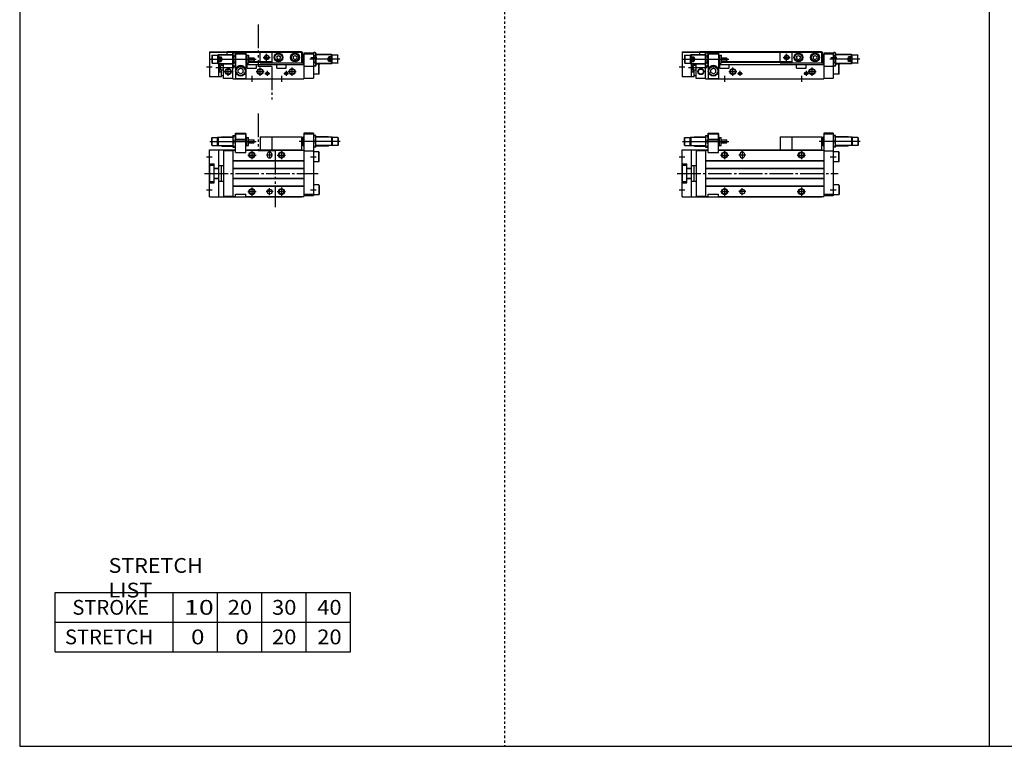
# Model space of a CAD drawing. Extents: x -820 to 820, y -583 to 586.
# Drawn here: x -820 to 13, y -574 to 40 of the extents above; entities that cross this region are included whole.
import ezdxf

# ---------------------------------------------------------------- set-up
doc = ezdxf.new("R2010")
doc.units = 0
doc.header["$MEASUREMENT"] = 0
for name, pattern in [('CENTER', [26, 20, -2, 2, -2]), ('DASHED', [4, 2, -2]), ('PHANTOM', [30, 20, -2, 2, -2, 2, -2])]:
    doc.linetypes.add(name, pattern=pattern)
doc.layers.get('0').update_dxf_attribs({"linetype": 'CONTINUOUS'})

# ---------------------------------------------------------------- blocks, each defined once
blk = doc.blocks.new('CS-MGA16-SS2-12')
at = {"color": 7, "linetype": 'Continuous'}
for p, q in [((22, 34), (31, 34)), ((22, 17.5), (22, 34)), ((22.25, 33.5), (22.77, 33.8)), ((22.25, 33.5), (30.75, 33.5)), ((22.25, 33.5), (22.25, 28.8)), ((22.77, 33.8), (30.23, 33.8)), ((30.75, 33.5), (30.23, 33.8)), ((30.75, 33.5), (30.75, 28.8)), ((31, 17.5), (31, 34)), ((128, 34), (120, 34)), ((120, 34), (120, -19.5)), ((128, 34), (128, -19)), ((2, 30.1), (2.3, 30.4)), ((2, 23.9), (2, 30.1)), ((2.3, 23.6), (2.3, 30.4)), ((2.3, 30.4), (7, 30.4)), ((7, 30.4), (7.1, 30.5)), ((7, 23.6), (7, 30.4)), ((7.1, 30.5), (10, 30.5)), ((7.6, 23.5), (7.6, 30.5)), ((10, 30.5), (10.5, 31)), ((10.5, 31), (20, 31)), ((20, 32), (22, 32)), ((20, 32), (20, 22)), ((20.45, 27), (21.55, 27)), ((22, 28.8), (31, 28.8)), ((22, 28.3), (31, 28.3)), ((31, 31), (31.2, 31)), ((31.2, 23), (31.2, 31)), ((31.8, 30.4), (31.2, 31)), ((31.8, 23.6), (31.8, 30.4)), ((31.8, 30.4), (33, 30.4)), ((33, 23.6), (33, 30.4)), ((33, 28.25), (37.7, 28.25)), ((33, 25.75), (37.7, 25.75)), ((37.7, 25.75), (37.7, 28.25)), ((37.7, 28.25), (38, 27.95)), ((37.7, 25.75), (38, 26.05)), ((38, 26.05), (38, 27.95)), ((93, 31), (118, 31)), ((93, 31), (93, 20)), ((118, 31), (118, 20)), ((119.2, 30.4), (118, 30.4)), ((119.8, 31), (119.2, 30.4)), ((119.2, 30.4), (119.2, 23.6)), ((119.8, 31), (119.8, 23)), ((120, 31), (119.8, 31)), ((128, 33), (120, 33)), ((130, 32), (128, 32)), ((129.55, 27), (128.45, 27)), ((130, 22), (130, 32)), ((140.5, 31), (130, 31)), ((141, 30.5), (140.5, 31)), ((143.9, 30.5), (141, 30.5)), ((143.4, 30.5), (143.4, 23.5)), ((144, 30.4), (143.9, 30.5)), ((148.7, 30.4), (144, 30.4)), ((144, 30.4), (144, 23.6)), ((148.7, 30.4), (149, 30.1)), ((148.7, 30.4), (148.7, 23.6)), ((149, 30.1), (149, 23.9)), ((0, -20), (0, 20)), ((0, 20), (22, 20)), ((2.3, 23.6), (2, 23.9)), ((2.3, 23.6), (7, 23.6)), ((7, 23.6), (7.1, 23.5)), ((7.1, 23.5), (10, 23.5)), ((8, -20), (8, 20)), ((10, 23.5), (10.5, 23)), ((10.5, 23), (20, 23)), ((12, 19.3), (12, -19.3)), ((12, 19.3), (20, 19.3)), ((20, 22), (22, 22)), ((20, 19.5), (20, -19.5)), ((20, 19.5), (22, 19.5)), ((22, 17.5), (31, 17.5)), ((31, 23), (31.2, 23)), ((31, 20), (118, 20)), ((31, 19.5), (120, 19.5)), ((31.2, 23), (31.8, 23.6)), ((31.8, 23.6), (33, 23.6)), ((119.2, 23.6), (118, 23.6)), ((118, 19.5), (118, 20)), ((119.2, 23.6), (119.8, 23)), ((120, 23), (119.8, 23)), ((120, 19), (128, 19)), ((130, 22), (128, 22)), ((132.7, 18.25), (128, 18.25)), ((140.5, 23), (130, 23)), ((132.7, 9.75), (132.7, 18.25)), ((132.7, 18.25), (133, 17.73)), ((133, 10.27), (133, 17.73)), ((141, 23.5), (140.5, 23)), ((143.9, 23.5), (141, 23.5)), ((144, 23.6), (143.9, 23.5)), ((148.7, 23.6), (144, 23.6)), ((149, 23.9), (148.7, 23.6)), ((20, 10.8), (120, 10.8)), ((20, 10.5), (120, 10.5)), ((49, 16), (49, 15)), ((53, 16), (53, 15)), ((132.7, 9.75), (128, 9.75)), ((132.7, 9.75), (133, 10.27)), ((0, 8), (4, 8)), ((0.5, 7), (4, 7)), ((0.5, -7), (0.5, 7)), ((4, -8), (4, 8)), ((4, 4.4), (8, 4.4)), ((4, 4), (8, 4)), ((8, 6.5), (12, 6.5)), ((10.2, -6.5), (10.2, 6.5)), ((20, 4.5), (120, 4.5)), ((20, 4.2), (120, 4.2)), ((0, -8), (4, -8)), ((0.5, -7), (4, -7)), ((4, -4), (8, -4)), ((4, -4.4), (8, -4.4)), ((8, -6.5), (12, -6.5)), ((20, -4.2), (120, -4.2)), ((20, -4.5), (120, -4.5)), ((20, -10.5), (120, -10.5)), ((20, -10.8), (120, -10.8)), ((132.7, -9.75), (128, -9.75)), ((132.7, -9.75), (133, -10.27)), ((132.7, -9.75), (132.7, -18.25)), ((133, -10.27), (133, -17.73)), ((0, -20), (118, -20)), ((12, -19.3), (20, -19.3)), ((20, -19.5), (22, -19.5)), ((22, -19.5), (22, -17.5)), ((22, -17.5), (31, -17.5)), ((31, -19.5), (31, -17.5)), ((31, -19.5), (120, -19.5)), ((118, -20), (118, -19.5)), ((128, -18), (120, -18)), ((128, -19), (120, -19)), ((132.7, -18.25), (128, -18.25)), ((132.7, -18.25), (133, -17.73))]:
    blk.add_line(p, q, dxfattribs=at)
at = {"color": 2, "linetype": 'Continuous'}
for p, q in [((0.5, 27), (39.69, 27)), ((10.1, 30.6), (20, 30.6)), ((31, 30.6), (31.6, 30.6)), ((150.66, 27), (115.93, 27)), ((120, 30.6), (119.4, 30.6)), ((140.9, 30.6), (130, 30.6)), ((10.1, 23.4), (20, 23.4)), ((31, 23.4), (31.6, 23.4)), ((36, 19), (36, 12)), ((51, 19), (51, 12)), ((101, 19), (101, 12)), ((120, 23.4), (119.4, 23.4)), ((140.9, 23.4), (130, 23.4)), ((-2.5, 14), (2.5, 14)), ((32.5, 15.5), (39.5, 15.5)), ((54, 15.5), (48, 15.5)), ((97.5, 15.5), (104.5, 15.5)), ((125.5, 14), (130.5, 14)), ((-2.5, -14), (2.5, -14)), ((32.5, -15.5), (39.5, -15.5)), ((36, -12), (36, -19)), ((54, -15.5), (48, -15.5)), ((51, -18.5), (51, -12.5)), ((97.5, -15.5), (104.5, -15.5)), ((101, -12), (101, -19)), ((125.5, -14), (130.5, -14))]:
    blk.add_line(p, q, dxfattribs=at)
at = {"color": 2, "linetype": 'PHANTOM'}
for q in [(93, 31), (83, 20)]:
    blk.add_line((83, 31), q, dxfattribs=at)
at = {"color": 2, "linetype": 'CENTER'}
blk.add_line((-4, 0), (132, 0), dxfattribs=at)
at = {"color": 2, "linetype": 'Continuous'}
for centre in [(36, 15.5), (101, 15.5), (36, -15.5), (101, -15.5)]:
    blk.add_circle(centre, 2.5, dxfattribs=at)
at = {"color": 7, "linetype": 'Continuous'}
for centre, radius in [((36, 15.5), 2.1), ((101, 15.5), 2.1), ((36, -15.5), 2.1), ((51, -15.5), 2), ((101, -15.5), 2.1)]:
    blk.add_circle(centre, radius, dxfattribs=at)
for centre, radius, start, end in [((27.22, 29.5), 7.22, 159.74384, 200.25616), ((27.22, 24.5), 7.22, 159.74384, 200.25616), ((14.78, 29.5), 7.22, 339.74384, 20.25616), ((14.78, 24.5), 7.22, 339.74384, 20.25616), ((135.22, 29.5), 7.22, 159.74384, 200.25616), ((135.22, 24.5), 7.22, 159.74384, 200.25616), ((122.78, 29.5), 7.22, 339.74384, 20.25616), ((122.78, 24.5), 7.22, 339.74384, 20.25616), ((51, 16), 2, 0, 180), ((51, 15), 2, 180, 0)]:
    blk.add_arc(centre, radius, start, end, dxfattribs=at)
blk = doc.blocks.new('CS-MGA16-SS2-11')
at = {"color": 7, "linetype": 'Continuous'}
for p, q in [((0, 22.8), (0, 1.5)), ((0, 22.8), (15, 22.8)), ((15, 22.3), (0, 22.3)), ((2.3, 19.9), (2, 19.6)), ((2, 19.6), (2, 13.4)), ((2.3, 19.9), (7, 19.9)), ((2.3, 19.9), (2.3, 13.1)), ((7, 19.9), (7.6, 20.5)), ((7, 19.9), (7, 13.1)), ((7.6, 20.5), (20, 20.5)), ((7.6, 20.5), (7.6, 18.44)), ((7.6, 18.44), (10, 18.44)), ((10, 18.44), (10, 14.56)), ((15, 23), (118, 23)), ((15, 20.5), (15, 23)), ((15, 22.5), (118, 22.5)), ((20, 21.5), (20.45, 22.27)), ((20, 0), (20, 21.5)), ((20.45, 22.27), (21.55, 22.27)), ((20.45, 19.39), (21.55, 19.39)), ((22, 21.5), (21.55, 22.27)), ((22, 22), (31, 22)), ((22, 22), (22, 0)), ((22, 21), (31, 21)), ((31, 22), (31, 0)), ((31, 20.5), (31.2, 20.5)), ((31.2, 20.5), (31.8, 19.9)), ((31.2, 20.5), (31.2, 12.5)), ((31.8, 19.9), (31.8, 13.1)), ((31.8, 19.9), (33, 19.9)), ((33, 19.9), (33, 13.1)), ((33, 17.75), (37.7, 17.75)), ((37.7, 17.75), (38, 17.45)), ((37.7, 17.75), (37.7, 15.25)), ((38, 17.45), (38, 15.55)), ((93, 22.5), (93, 13.5)), ((97, 18.87), (98.5, 19.73)), ((97, 18.87), (97, 17.13)), ((97, 17.13), (98.5, 16.27)), ((98.5, 19.73), (100, 18.87)), ((98.5, 16.27), (100, 17.13)), ((100, 18.87), (100, 17.13)), ((111, 18.87), (112.5, 19.73)), ((111, 18.87), (111, 17.13)), ((111, 17.13), (112.5, 16.27)), ((112.5, 19.73), (114, 18.87)), ((112.5, 16.27), (114, 17.13)), ((114, 18.87), (114, 17.13)), ((118, 23), (118, 13.1)), ((118, 22.5), (118.8, 22.5)), ((119.2, 19.9), (118, 19.9)), ((118.8, 19.9), (118.8, 22.5)), ((119.2, 19.9), (119.8, 20.5)), ((119.2, 13.1), (119.2, 19.9)), ((120, 20.5), (119.8, 20.5)), ((119.8, 12.5), (119.8, 20.5)), ((120, 22), (120, 0)), ((120, 22), (128, 22)), ((120, 21), (128, 21)), ((128, 21.5), (128.45, 22.27)), ((128, 22), (128, 0.5)), ((129.55, 22.27), (128.45, 22.27)), ((129.55, 19.39), (128.45, 19.39)), ((130, 21.5), (129.55, 22.27)), ((130, 21.5), (130, 11.5)), ((143.4, 20.5), (130, 20.5)), ((143.4, 18.44), (141, 18.44)), ((141, 14.56), (141, 18.44)), ((144, 19.9), (143.4, 20.5)), ((143.4, 18.44), (143.4, 20.5)), ((148.7, 19.9), (144, 19.9)), ((144, 13.1), (144, 19.9)), ((148.7, 13.1), (148.7, 19.9)), ((149, 19.6), (148.7, 19.9)), ((2, 13.4), (2.3, 13.1)), ((2.3, 13.1), (7, 13.1)), ((7, 13.1), (7.6, 12.5)), ((7.6, 14.56), (10, 14.56)), ((7.6, 14.56), (7.6, 12.5)), ((7.6, 12.5), (20, 12.5)), ((8, 1.5), (8, 12.5)), ((10.2, 11.5), (10.2, 12.5)), ((10.2, 11.5), (12, 11.5)), ((12, 0.2), (12, 12.5)), ((20, 11.5), (20.45, 10.73)), ((20.45, 13.61), (21.55, 13.61)), ((20.45, 10.73), (21.55, 10.73)), ((22, 11.5), (21.55, 10.73)), ((26.5, 8.81), (24.5, 7.65)), ((28.5, 7.65), (26.5, 8.81)), ((31, 12.5), (31.2, 12.5)), ((31, 12), (120, 12)), ((31.8, 13.1), (31.2, 12.5)), ((31.8, 13.1), (33, 13.1)), ((32, 9), (32, 12)), ((32, 9), (40, 9)), ((33, 15.25), (37.7, 15.25)), ((33, 14.5), (93, 14.5)), ((33, 14), (93, 14)), ((37.7, 15.25), (38, 15.55)), ((40, 9), (40, 12)), ((93, 13.5), (118, 13.5)), ((97, 9), (97, 12)), ((97, 9), (105, 9)), ((105, 9), (105, 12)), ((119.2, 13.1), (118, 13.1)), ((119.8, 12.5), (119.2, 13.1)), ((120, 12.5), (119.8, 12.5)), ((120, 10.5), (128, 10.5)), ((128, 11.5), (128.45, 10.73)), ((129.55, 13.61), (128.45, 13.61)), ((129.55, 10.73), (128.45, 10.73)), ((130, 11.5), (129.55, 10.73)), ((143.4, 12.5), (130, 12.5)), ((132.7, 12.25), (130, 12.25)), ((132.7, 12.25), (133, 11.73)), ((132.7, 3.75), (132.7, 12.25)), ((133, 4.27), (133, 11.73)), ((143.4, 14.56), (141, 14.56)), ((143.4, 12.5), (143.4, 14.56)), ((144, 13.1), (143.4, 12.5)), ((148.7, 13.1), (144, 13.1)), ((148.7, 13.1), (149, 13.4)), ((8, 1.5), (0, 1.5)), ((8, 5.76), (10.2, 5.76)), ((8, 2), (10.2, 2)), ((10.2, 7.5), (12, 7.5)), ((10.2, 2), (10.2, 7.5)), ((10.2, 2.7), (12, 2.7)), ((20, 0.2), (12, 0.2)), ((20, 0), (120, 0)), ((22, 0.3), (31, 0.3)), ((24.5, 5.35), (24.5, 7.65)), ((26.5, 4.19), (24.5, 5.35)), ((28.5, 5.35), (26.5, 4.19)), ((28.5, 5.35), (28.5, 7.65)), ((120, 0.5), (128, 0.5)), ((132.7, 3.75), (128, 3.75)), ((132.7, 3.75), (133, 4.27))]:
    blk.add_line(p, q, dxfattribs=at)
at = {"color": 2, "linetype": 'Continuous'}
for p, q in [((7.2, 20.1), (20, 20.1)), ((10, 18.44), (7.6, 14.56)), ((7.6, 18.44), (10, 14.56)), ((31, 20.1), (31.6, 20.1)), ((85.5, 18), (91.5, 18)), ((88.5, 15), (88.5, 21)), ((120, 20.1), (119.4, 20.1)), ((126, 18), (131, 18)), ((143.8, 20.1), (130, 20.1)), ((143.4, 14.56), (141, 18.44)), ((141, 14.56), (143.4, 18.44)), ((-2.5, 10), (2.5, 10)), ((0.5, 16.5), (39.69, 16.5)), ((5.5, 9.5), (21.21, 9.5)), ((7.2, 12.9), (20, 12.9)), ((9.98, 12.5), (8, 5.76)), ((10.2, 5.76), (8.22, 12.5)), ((31, 12.9), (31.6, 12.9)), ((43, 2.5), (43, 9.5)), ((110, 2.5), (110, 9.5)), ((120, 12.9), (119.4, 12.9)), ((150.5, 16.5), (125.09, 16.5)), ((143.8, 12.9), (130, 12.9)), ((36, 2.5), (36, -2.5)), ((39.5, 6), (46.5, 6)), ((46.95, 4.5), (51.05, 4.5)), ((49, 6.55), (49, 2.45)), ((101, 2.5), (101, -2.5)), ((102.95, 4.5), (107.05, 4.5)), ((105, 6.55), (105, 2.45)), ((106.5, 6), (113.5, 6))]:
    blk.add_line(p, q, dxfattribs=at)
at = {"color": 2, "linetype": 'PHANTOM'}
for q in [(83, 22.5), (93, 13.5)]:
    blk.add_line((83, 13.5), q, dxfattribs=at)
at = {"color": 2, "linetype": 'Continuous'}
for centre, radius in [((88.5, 18), 2), ((16, 6), 2.5), ((43, 6), 2.5), ((110, 6), 2.5), ((49, 4.5), 1.25), ((105, 4.5), 1.25)]:
    blk.add_circle(centre, radius, dxfattribs=at)
at = {"color": 7, "linetype": 'Continuous'}
for centre, radius in [((88.5, 18), 1.65), ((98.5, 18), 3.75), ((98.5, 18), 3.5), ((98.5, 18), 2.98), ((112.5, 18), 3.75), ((112.5, 18), 3.5), ((112.5, 18), 2.98), ((26.5, 6.5), 4.25), ((26.5, 6.5), 3.73), ((16, 6), 2.1), ((43, 6), 2.1), ((49, 4.5), 1.05), ((105, 4.5), 1.05), ((110, 6), 2.1)]:
    blk.add_circle(centre, radius, dxfattribs=at)
for centre, radius, start, end in [((22.56, 20.83), 2.56, 145.61575, 214.38425), ((29.55, 16.5), 9.55, 162.41205, 197.58795), ((19.44, 20.83), 2.56, 325.61575, 34.38425), ((12.45, 16.5), 9.55, 342.41205, 17.58795), ((130.56, 20.83), 2.56, 145.61575, 214.38425), ((137.55, 16.5), 9.55, 162.41205, 197.58795), ((127.44, 20.83), 2.56, 325.61575, 34.38425), ((120.45, 16.5), 9.55, 342.41205, 17.58795), ((22.56, 12.17), 2.56, 145.61575, 214.38425), ((19.44, 12.17), 2.56, 325.61575, 34.38425), ((26.5, 6.5), 4.75, 18.67172, 161.32828), ((130.56, 12.17), 2.56, 145.61575, 214.38425), ((127.44, 12.17), 2.56, 325.61575, 34.38425)]:
    blk.add_arc(centre, radius, start, end, dxfattribs=at)
for points in [[(7.6, 18.44), (7.45, 18.14), (7.2, 17.51), (7.05, 16.5), (7.2, 15.49), (7.45, 14.86), (7.6, 14.56)], [(10, 18.44), (10.15, 18.14), (10.4, 17.51), (10.55, 16.5), (10.4, 15.49), (10.15, 14.86), (10, 14.56)], [(141, 14.56), (140.85, 14.86), (140.6, 15.49), (140.45, 16.5), (140.6, 17.51), (140.85, 18.14), (141, 18.44)], [(143.4, 14.56), (143.55, 14.86), (143.8, 15.49), (143.95, 16.5), (143.8, 17.51), (143.55, 18.14), (143.4, 18.44)]]:
    blk.add_open_spline(points, degree=3, knots=[0, 0, 0, 0, 1.006733, 2.014002, 3.021271, 4.028004, 4.028004, 4.028004, 4.028004], dxfattribs=at)
blk = doc.blocks.new('CS-MGA16-SS2-6')
at = {"color": 3, "linetype": 'PHANTOM'}
for p, q in [((41.19, 50.56), (41.19, 19)), ((55.68, 19), (41.19, 19)), ((55.68, 19), (55.68, -28.64))]:
    blk.add_line(p, q, dxfattribs=at)
at = {"color": 7, "linetype": 'Continuous'}
for p, q in [((22, 34), (31, 34)), ((22, 17.5), (22, 34)), ((22.25, 33.5), (22.77, 33.8)), ((22.25, 33.5), (30.75, 33.5)), ((22.25, 33.5), (22.25, 28.8)), ((22.77, 33.8), (30.23, 33.8)), ((30.75, 33.5), (30.23, 33.8)), ((30.75, 33.5), (30.75, 28.8)), ((31, 17.5), (31, 34)), ((88, 34), (80, 34)), ((80, 34), (80, -19.5)), ((88, 34), (88, -19)), ((2, 30.1), (2.3, 30.4)), ((2, 23.9), (2, 30.1)), ((2.3, 23.6), (2.3, 30.4)), ((2.3, 30.4), (7, 30.4)), ((7, 30.4), (7.1, 30.5)), ((7, 23.6), (7, 30.4)), ((7.1, 30.5), (10, 30.5)), ((7.6, 23.5), (7.6, 30.5)), ((10, 30.5), (10.5, 31)), ((10.5, 31), (20, 31)), ((20, 32), (22, 32)), ((20, 32), (20, 22)), ((20.45, 27), (21.55, 27)), ((22, 28.8), (31, 28.8)), ((22, 28.3), (31, 28.3)), ((31, 31), (31.2, 31)), ((31.2, 23), (31.2, 31)), ((31.8, 30.4), (31.2, 31)), ((31.8, 23.6), (31.8, 30.4)), ((31.8, 30.4), (33, 30.4)), ((33, 23.6), (33, 30.4)), ((33, 28.25), (37.7, 28.25)), ((33, 25.75), (37.7, 25.75)), ((37.7, 25.75), (37.7, 28.25)), ((37.7, 28.25), (38, 27.95)), ((37.7, 25.75), (38, 26.05)), ((38, 26.05), (38, 27.95)), ((53, 31), (78, 31)), ((53, 31), (53, 20)), ((78, 31), (78, 20)), ((79.2, 30.4), (78, 30.4)), ((79.8, 31), (79.2, 30.4)), ((79.2, 30.4), (79.2, 23.6)), ((79.8, 31), (79.8, 23)), ((80, 31), (79.8, 31)), ((88, 33), (80, 33)), ((90, 32), (88, 32)), ((89.55, 27), (88.45, 27)), ((90, 22), (90, 32)), ((100.5, 31), (90, 31)), ((101, 30.5), (100.5, 31)), ((103.9, 30.5), (101, 30.5)), ((103.4, 30.5), (103.4, 23.5)), ((104, 30.4), (103.9, 30.5)), ((108.7, 30.4), (104, 30.4)), ((104, 30.4), (104, 23.6)), ((108.7, 30.4), (109, 30.1)), ((108.7, 30.4), (108.7, 23.6)), ((109, 30.1), (109, 23.9)), ((0, -20), (0, 20)), ((0, 20), (22, 20)), ((2.3, 23.6), (2, 23.9)), ((2.3, 23.6), (7, 23.6)), ((7, 23.6), (7.1, 23.5)), ((7.1, 23.5), (10, 23.5)), ((8, -20), (8, 20)), ((10, 23.5), (10.5, 23)), ((10.5, 23), (20, 23)), ((12, 19.3), (12, -19.3)), ((12, 19.3), (20, 19.3)), ((20, 22), (22, 22)), ((20, 19.5), (20, -19.5)), ((20, 19.5), (22, 19.5)), ((22, 17.5), (31, 17.5)), ((31, 23), (31.2, 23)), ((31, 20), (78, 20)), ((31, 19.5), (80, 19.5)), ((31.2, 23), (31.8, 23.6)), ((31.8, 23.6), (33, 23.6)), ((79.2, 23.6), (78, 23.6)), ((78, 19.5), (78, 20)), ((79.2, 23.6), (79.8, 23)), ((80, 23), (79.8, 23)), ((80, 19), (88, 19)), ((90, 22), (88, 22)), ((92.7, 18.25), (88, 18.25)), ((100.5, 23), (90, 23)), ((92.7, 9.75), (92.7, 18.25)), ((92.7, 18.25), (93, 17.73)), ((93, 10.27), (93, 17.73)), ((101, 23.5), (100.5, 23)), ((103.9, 23.5), (101, 23.5)), ((104, 23.6), (103.9, 23.5)), ((108.7, 23.6), (104, 23.6)), ((109, 23.9), (108.7, 23.6)), ((20, 10.8), (80, 10.8)), ((20, 10.5), (80, 10.5)), ((49, 16), (49, 15)), ((53, 16), (53, 15)), ((92.7, 9.75), (88, 9.75)), ((92.7, 9.75), (93, 10.27)), ((0, 8), (4, 8)), ((0.5, 7), (4, 7)), ((0.5, -7), (0.5, 7)), ((4, -8), (4, 8)), ((4, 4.4), (8, 4.4)), ((4, 4), (8, 4)), ((8, 6.5), (12, 6.5)), ((10.2, -6.5), (10.2, 6.5)), ((20, 4.5), (80, 4.5)), ((20, 4.2), (80, 4.2)), ((0, -8), (4, -8)), ((0.5, -7), (4, -7)), ((4, -4), (8, -4)), ((4, -4.4), (8, -4.4)), ((8, -6.5), (12, -6.5)), ((20, -4.2), (80, -4.2)), ((20, -4.5), (80, -4.5)), ((20, -10.5), (80, -10.5)), ((20, -10.8), (80, -10.8)), ((92.7, -9.75), (88, -9.75)), ((92.7, -9.75), (93, -10.27)), ((92.7, -9.75), (92.7, -18.25)), ((93, -10.27), (93, -17.73)), ((0, -20), (78, -20)), ((12, -19.3), (20, -19.3)), ((20, -19.5), (22, -19.5)), ((22, -19.5), (22, -17.5)), ((22, -17.5), (31, -17.5)), ((31, -19.5), (31, -17.5)), ((31, -19.5), (80, -19.5)), ((78, -20), (78, -19.5)), ((88, -18), (80, -18)), ((88, -19), (80, -19)), ((92.7, -18.25), (88, -18.25)), ((92.7, -18.25), (93, -17.73))]:
    blk.add_line(p, q, dxfattribs=at)
at = {"color": 2, "linetype": 'Continuous'}
for p, q in [((0.5, 27), (39.69, 27)), ((10.1, 30.6), (20, 30.6)), ((31, 30.6), (31.6, 30.6)), ((110.66, 27), (75.93, 27)), ((80, 30.6), (79.4, 30.6)), ((100.9, 30.6), (90, 30.6)), ((10.1, 23.4), (20, 23.4)), ((31, 23.4), (31.6, 23.4)), ((36, 19), (36, 12)), ((51, 18.5), (51, 12.5)), ((61, 19), (61, 12)), ((80, 23.4), (79.4, 23.4)), ((100.9, 23.4), (90, 23.4)), ((-2.5, 14), (2.5, 14)), ((32.5, 15.5), (39.5, 15.5)), ((53.5, 15.5), (48.5, 15.5)), ((57.5, 15.5), (64.5, 15.5)), ((85.5, 14), (90.5, 14)), ((-2.5, -14), (2.5, -14)), ((32.5, -15.5), (39.5, -15.5)), ((36, -12), (36, -19)), ((54, -15.5), (48, -15.5)), ((51, -18.5), (51, -12.5)), ((57.5, -15.5), (64.5, -15.5)), ((61, -12), (61, -19)), ((85.5, -14), (90.5, -14))]:
    blk.add_line(p, q, dxfattribs=at)
at = {"color": 2, "linetype": 'PHANTOM'}
for q in [(53, 31), (43, 20)]:
    blk.add_line((43, 31), q, dxfattribs=at)
at = {"color": 2, "linetype": 'CENTER'}
blk.add_line((-4, 0), (92, 0), dxfattribs=at)
at = {"color": 2, "linetype": 'Continuous'}
for centre in [(36, 15.5), (61, 15.5), (36, -15.5), (61, -15.5)]:
    blk.add_circle(centre, 2.5, dxfattribs=at)
at = {"color": 7, "linetype": 'Continuous'}
for centre, radius in [((36, 15.5), 2.1), ((61, 15.5), 2.1), ((36, -15.5), 2.1), ((51, -15.5), 2), ((61, -15.5), 2.1)]:
    blk.add_circle(centre, radius, dxfattribs=at)
for centre, radius, start, end in [((27.22, 29.5), 7.22, 159.74384, 200.25616), ((27.22, 24.5), 7.22, 159.74384, 200.25616), ((14.78, 29.5), 7.22, 339.74384, 20.25616), ((14.78, 24.5), 7.22, 339.74384, 20.25616), ((95.22, 29.5), 7.22, 159.74384, 200.25616), ((95.22, 24.5), 7.22, 159.74384, 200.25616), ((82.78, 29.5), 7.22, 339.74384, 20.25616), ((82.78, 24.5), 7.22, 339.74384, 20.25616), ((51, 16), 2, 0, 180), ((51, 15), 2, 180, 0)]:
    blk.add_arc(centre, radius, start, end, dxfattribs=at)
blk = doc.blocks.new('CS-MGA16-SS2-5')
at = {"color": 3, "linetype": 'PHANTOM'}
for p, q in [((41.26, 45.82), (41.26, 10.27)), ((52.9, 10.26), (41.26, 10.26)), ((52.9, 10.26), (52.9, -17.56))]:
    blk.add_line(p, q, dxfattribs=at)
at = {"color": 7, "linetype": 'Continuous'}
for p, q in [((0, 22.8), (0, 1.5)), ((0, 22.8), (15, 22.8)), ((15, 22.3), (0, 22.3)), ((2.3, 19.9), (2, 19.6)), ((2, 19.6), (2, 13.4)), ((2.3, 19.9), (7, 19.9)), ((2.3, 19.9), (2.3, 13.1)), ((7, 19.9), (7.6, 20.5)), ((7, 19.9), (7, 13.1)), ((7.6, 20.5), (20, 20.5)), ((7.6, 20.5), (7.6, 18.44)), ((7.6, 18.44), (10, 18.44)), ((10, 18.44), (10, 14.56)), ((15, 23), (78, 23)), ((15, 20.5), (15, 23)), ((15, 22.5), (78, 22.5)), ((20, 21.5), (20.45, 22.27)), ((20, 0), (20, 21.5)), ((20.45, 22.27), (21.55, 22.27)), ((20.45, 19.39), (21.55, 19.39)), ((22, 21.5), (21.55, 22.27)), ((22, 22), (31, 22)), ((22, 22), (22, 0)), ((22, 21), (31, 21)), ((31, 22), (31, 0)), ((31, 20.5), (31.2, 20.5)), ((31.2, 20.5), (31.8, 19.9)), ((31.2, 20.5), (31.2, 12.5)), ((31.8, 19.9), (31.8, 13.1)), ((31.8, 19.9), (33, 19.9)), ((33, 19.9), (33, 13.1)), ((33, 17.75), (37.7, 17.75)), ((37.7, 17.75), (38, 17.45)), ((37.7, 17.75), (37.7, 15.25)), ((38, 17.45), (38, 15.55)), ((53, 22.5), (53, 13.5)), ((57, 18.87), (58.5, 19.73)), ((57, 18.87), (57, 17.13)), ((57, 17.13), (58.5, 16.27)), ((58.5, 19.73), (60, 18.87)), ((58.5, 16.27), (60, 17.13)), ((60, 18.87), (60, 17.13)), ((71, 18.87), (72.5, 19.73)), ((71, 18.87), (71, 17.13)), ((71, 17.13), (72.5, 16.27)), ((72.5, 19.73), (74, 18.87)), ((72.5, 16.27), (74, 17.13)), ((74, 18.87), (74, 17.13)), ((78, 23), (78, 13.1)), ((78, 22.5), (78.8, 22.5)), ((79.2, 19.9), (78, 19.9)), ((78.8, 19.9), (78.8, 22.5)), ((79.2, 19.9), (79.8, 20.5)), ((79.2, 13.1), (79.2, 19.9)), ((80, 20.5), (79.8, 20.5)), ((79.8, 12.5), (79.8, 20.5)), ((80, 22), (80, 0)), ((80, 22), (88, 22)), ((80, 21), (88, 21)), ((88, 21.5), (88.45, 22.27)), ((88, 22), (88, 0.5)), ((89.55, 22.27), (88.45, 22.27)), ((89.55, 19.39), (88.45, 19.39)), ((90, 21.5), (89.55, 22.27)), ((90, 21.5), (90, 11.5)), ((103.4, 20.5), (90, 20.5)), ((103.4, 18.44), (101, 18.44)), ((101, 14.56), (101, 18.44)), ((104, 19.9), (103.4, 20.5)), ((103.4, 18.44), (103.4, 20.5)), ((108.7, 19.9), (104, 19.9)), ((104, 13.1), (104, 19.9)), ((108.7, 13.1), (108.7, 19.9)), ((109, 19.6), (108.7, 19.9)), ((2, 13.4), (2.3, 13.1)), ((2.3, 13.1), (7, 13.1)), ((7, 13.1), (7.6, 12.5)), ((7.6, 14.56), (10, 14.56)), ((7.6, 14.56), (7.6, 12.5)), ((7.6, 12.5), (20, 12.5)), ((8, 1.5), (8, 12.5)), ((10.2, 11.5), (10.2, 12.5)), ((10.2, 11.5), (12, 11.5)), ((12, 0.2), (12, 12.5)), ((20, 11.5), (20.45, 10.73)), ((20.45, 13.61), (21.55, 13.61)), ((20.45, 10.73), (21.55, 10.73)), ((22, 11.5), (21.55, 10.73)), ((26.5, 8.81), (24.5, 7.65)), ((28.5, 7.65), (26.5, 8.81)), ((31, 12.5), (31.2, 12.5)), ((31, 12), (80, 12)), ((31.8, 13.1), (31.2, 12.5)), ((31.8, 13.1), (33, 13.1)), ((32, 9), (32, 12)), ((32, 9), (40, 9)), ((33, 15.25), (37.7, 15.25)), ((33, 14.5), (53, 14.5)), ((33, 14), (53, 14)), ((37.7, 15.25), (38, 15.55)), ((40, 9), (40, 12)), ((53, 13.5), (78, 13.5)), ((57, 9), (57, 12)), ((57, 9), (65, 9)), ((65, 9), (65, 12)), ((79.2, 13.1), (78, 13.1)), ((79.8, 12.5), (79.2, 13.1)), ((80, 12.5), (79.8, 12.5)), ((80, 10.5), (88, 10.5)), ((88, 11.5), (88.45, 10.73)), ((89.55, 13.61), (88.45, 13.61)), ((89.55, 10.73), (88.45, 10.73)), ((90, 11.5), (89.55, 10.73)), ((103.4, 12.5), (90, 12.5)), ((92.7, 12.25), (90, 12.25)), ((92.7, 12.25), (93, 11.73)), ((92.7, 3.75), (92.7, 12.25)), ((93, 4.27), (93, 11.73)), ((103.4, 14.56), (101, 14.56)), ((103.4, 12.5), (103.4, 14.56)), ((104, 13.1), (103.4, 12.5)), ((108.7, 13.1), (104, 13.1)), ((108.7, 13.1), (109, 13.4)), ((8, 1.5), (0, 1.5)), ((8, 5.76), (10.2, 5.76)), ((8, 2), (10.2, 2)), ((10.2, 7.5), (12, 7.5)), ((10.2, 2), (10.2, 7.5)), ((10.2, 2.7), (12, 2.7)), ((20, 0.2), (12, 0.2)), ((20, 0), (80, 0)), ((22, 0.3), (31, 0.3)), ((24.5, 5.35), (24.5, 7.65)), ((26.5, 4.19), (24.5, 5.35)), ((28.5, 5.35), (26.5, 4.19)), ((28.5, 5.35), (28.5, 7.65)), ((80, 0.5), (88, 0.5)), ((92.7, 3.75), (88, 3.75)), ((92.7, 3.75), (93, 4.27))]:
    blk.add_line(p, q, dxfattribs=at)
at = {"color": 2, "linetype": 'Continuous'}
for p, q in [((7.2, 20.1), (20, 20.1)), ((10, 18.44), (7.6, 14.56)), ((7.6, 18.44), (10, 14.56)), ((31, 20.1), (31.6, 20.1)), ((45.5, 18), (51.5, 18)), ((48.5, 15), (48.5, 21)), ((80, 20.1), (79.4, 20.1)), ((86, 18), (91, 18)), ((103.8, 20.1), (90, 20.1)), ((103.4, 14.56), (101, 18.44)), ((101, 14.56), (103.4, 18.44)), ((-2.5, 10), (2.5, 10)), ((0.5, 16.5), (39.69, 16.5)), ((5.5, 9.5), (21.21, 9.5)), ((7.2, 12.9), (20, 12.9)), ((9.98, 12.5), (8, 5.76)), ((10.2, 5.76), (8.22, 12.5)), ((16, 2.5), (16, 9.5)), ((31, 12.9), (31.6, 12.9)), ((43, 2.5), (43, 9.5)), ((70, 2.5), (70, 9.5)), ((80, 12.9), (79.4, 12.9)), ((110.5, 16.5), (85.09, 16.5)), ((103.8, 12.9), (90, 12.9)), ((12.5, 6), (19.5, 6)), ((36, 2.5), (36, -2.5)), ((39.5, 6), (46.5, 6)), ((46.95, 4.5), (51.05, 4.5)), ((49, 6.55), (49, 2.45)), ((61, 2.5), (61, -2.5)), ((62.95, 4.5), (67.05, 4.5)), ((65, 6.55), (65, 2.45)), ((66.5, 6), (73.5, 6))]:
    blk.add_line(p, q, dxfattribs=at)
at = {"color": 2, "linetype": 'PHANTOM'}
for q in [(43, 22.5), (53, 13.5)]:
    blk.add_line((43, 13.5), q, dxfattribs=at)
at = {"color": 2, "linetype": 'Continuous'}
for centre, radius in [((48.5, 18), 2), ((16, 6), 2.5), ((43, 6), 2.5), ((70, 6), 2.5), ((49, 4.5), 1.25), ((65, 4.5), 1.25)]:
    blk.add_circle(centre, radius, dxfattribs=at)
at = {"color": 7, "linetype": 'Continuous'}
for centre, radius in [((48.5, 18), 1.65), ((58.5, 18), 3.75), ((58.5, 18), 3.5), ((58.5, 18), 2.98), ((72.5, 18), 3.75), ((72.5, 18), 3.5), ((72.5, 18), 2.98), ((26.5, 6.5), 4.25), ((26.5, 6.5), 3.73), ((16, 6), 2.1), ((43, 6), 2.1), ((49, 4.5), 1.05), ((65, 4.5), 1.05), ((70, 6), 2.1)]:
    blk.add_circle(centre, radius, dxfattribs=at)
for centre, radius, start, end in [((22.56, 20.83), 2.56, 145.61575, 214.38425), ((29.55, 16.5), 9.55, 162.41205, 197.58795), ((19.44, 20.83), 2.56, 325.61575, 34.38425), ((12.45, 16.5), 9.55, 342.41205, 17.58795), ((90.56, 20.83), 2.56, 145.61575, 214.38425), ((97.55, 16.5), 9.55, 162.41205, 197.58795), ((87.44, 20.83), 2.56, 325.61575, 34.38425), ((80.45, 16.5), 9.55, 342.41205, 17.58795), ((22.56, 12.17), 2.56, 145.61575, 214.38425), ((19.44, 12.17), 2.56, 325.61575, 34.38425), ((26.5, 6.5), 4.75, 18.67172, 161.32828), ((90.56, 12.17), 2.56, 145.61575, 214.38425), ((87.44, 12.17), 2.56, 325.61575, 34.38425)]:
    blk.add_arc(centre, radius, start, end, dxfattribs=at)
for points in [[(7.6, 18.44), (7.45, 18.14), (7.2, 17.51), (7.05, 16.5), (7.2, 15.49), (7.45, 14.86), (7.6, 14.56)], [(10, 18.44), (10.15, 18.14), (10.4, 17.51), (10.55, 16.5), (10.4, 15.49), (10.15, 14.86), (10, 14.56)], [(101, 14.56), (100.85, 14.86), (100.6, 15.49), (100.45, 16.5), (100.6, 17.51), (100.85, 18.14), (101, 18.44)], [(103.4, 14.56), (103.55, 14.86), (103.8, 15.49), (103.95, 16.5), (103.8, 17.51), (103.55, 18.14), (103.4, 18.44)]]:
    blk.add_open_spline(points, degree=3, knots=[0, 0, 0, 0, 1.006733, 2.014002, 3.021271, 4.028004, 4.028004, 4.028004, 4.028004], dxfattribs=at)

msp = doc.modelspace()

# ---------------------------------------------------------------- linework, layer by layer
at = {"color": 7, "linetype": 'Continuous'}
for p, q in [((-820.5, 574.5), (-820.5, -574.5)), ((0, 574.5), (0, -574.5)), ((-790.5, -494.5), (-790.5, -444.5)), ((-790.5, -444.5), (-540.5, -444.5)), ((-690.5, -494.5), (-690.5, -444.5)), ((-653, -494.5), (-653, -444.5)), ((-615.5, -494.5), (-615.5, -444.5)), ((-578, -494.5), (-578, -444.5)), ((-540.5, -494.5), (-540.5, -444.5)), ((-790.5, -469.5), (-540.5, -469.5)), ((-790.5, -494.5), (-540.5, -494.5)), ((-820.5, -574.5), (820.5, -574.5))]:
    msp.add_line(p, q, dxfattribs=at)
at = {"color": 2, "linetype": 'DASHED'}
msp.add_line((-410.25, 574.5), (-410.25, -574.5), dxfattribs=at)

# ---------------------------------------------------------------- block references
at = {"linetype": 'ByBlock'}
for name, p in [('CS-MGA16-SS2-5', (-660, -10)), ('CS-MGA16-SS2-11', (-260, -10)), ('CS-MGA16-SS2-6', (-660, -90)), ('CS-MGA16-SS2-12', (-260, -90))]:
    msp.add_blockref(name, p, dxfattribs=at)

# ---------------------------------------------------------------- texts
at = {"color": 7, "linetype": 'Continuous', "char_height": 12.5, "attachment_point": 4}
for s, insert in [('\\W1.065;\\A1;STRETCH LIST', (-745.28, -432)), ('\\A1;STROKE', (-775.92, -457)), ('\\W1.333;\\A1;10', (-681.47, -457)), ('\\W1.091;\\A1;20', (-644.48, -457)), ('\\W1.091;\\A1;30', (-606.98, -457)), ('\\W1.091;\\A1;40', (-568.73, -457)), ('\\A1;STRETCH', (-782.17, -482)), ('\\W1.200;\\A1;0', (-675.5, -482)), ('\\W1.200;\\A1;0', (-638, -482)), ('\\W1.091;\\A1;20', (-606.98, -482)), ('\\W1.091;\\A1;20', (-568.73, -482))]:
    msp.add_mtext(s, dxfattribs=dict(at, insert=insert))

doc.saveas('drawing.dxf')
